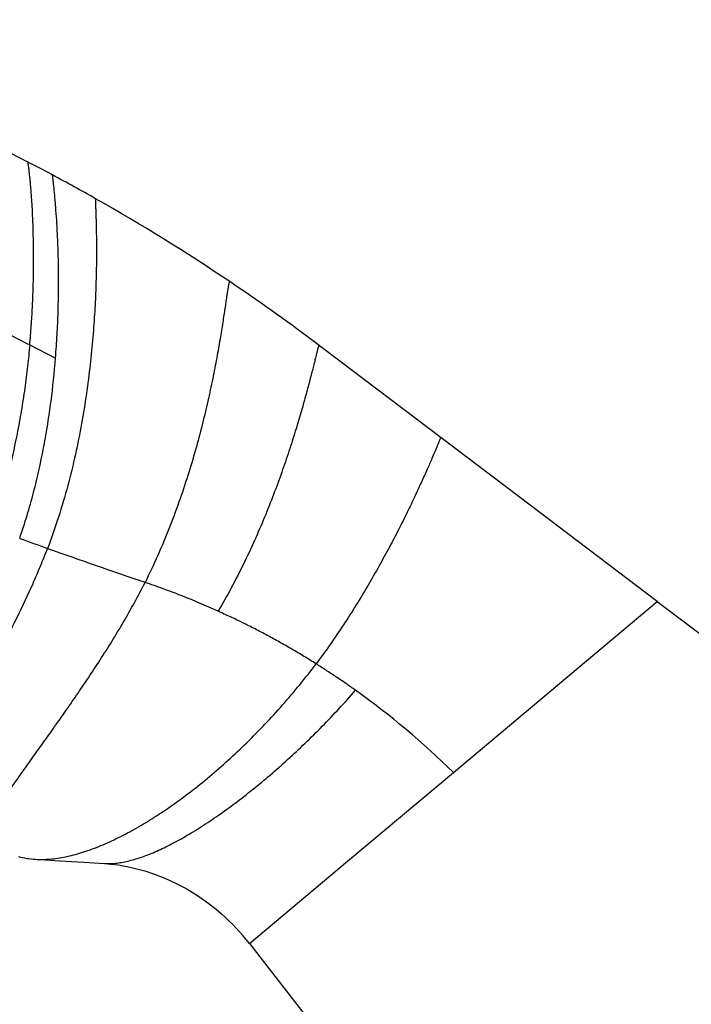
# Model space of a CAD drawing. Units: inches. Extents: x 4 to 17.4, y 4.1 to 13.9.
# Drawn here: x 11.6 to 12.6, y 9.3 to 10.8 of the extents above; entities that cross this region are included whole.
import ezdxf

# ---------------------------------------------------------------- set-up
doc = ezdxf.new("R2010")
doc.units = ezdxf.units.IN
doc.header["$LTSCALE"] = 1.21
doc.header["$MEASUREMENT"] = 0
doc.layers.get('0').update_dxf_attribs({"linetype": 'CONTINUOUS'})

msp = doc.modelspace()

# ---------------------------------------------------------------- linework, layer by layer
at = {"color": 7, "linetype": 'CONTINUOUS'}
for p, q in [((12.3407, 10.0563), (12.0357, 10.2871)), ((12.0455, 10.2797), (12.0455, 10.2797)), ((12.5443, 9.9022), (12.3407, 10.0563)), ((12.5443, 9.9022), (13.3004, 9.3301)), ((12.0875, 9.5189), (12.2436, 9.6499)), ((11.9429, 9.3976), (12.0875, 9.5189)), ((11.9014, 9.4415), (11.9014, 9.4415)), ((11.9429, 9.3976), (12.5109, 8.6676))]:
    msp.add_line(p, q, dxfattribs=at)
at = {"color": 9, "linetype": 'CONTINUOUS'}
for p, q in [((11.6189, 10.2805), (11.6569, 10.261)), ((12.2436, 9.6499), (12.5443, 9.9022))]:
    msp.add_line(p, q, dxfattribs=at)
at = {"color": 7, "linetype": 'CONTINUOUS'}
for points in [[(11.6271, 9.5219), (11.663, 9.5197), (11.6987, 9.5176), (11.7292, 9.5157)], [(11.7292, 9.5157), (11.7383, 9.5149), (11.7498, 9.5135), (11.7619, 9.5114), (11.7748, 9.5085), (11.7885, 9.5048), (11.803, 9.5), (11.8183, 9.494), (11.8339, 9.4868), (11.8494, 9.4786), (11.8646, 9.4693), (11.8793, 9.4592), (11.8936, 9.4482), (11.9014, 9.4415)]]:
    msp.add_lwpolyline(points, dxfattribs=at)
for centre, radius, start, end in [((10.2564, 7.9152), 2.9651, 61.9131, 73.6327), ((10.2563, 7.9151), 2.9652, 60.5098, 61.9131), ((10.2562, 7.9148), 2.9655, 56.0172, 60.5095), ((10.2563, 7.915), 2.9653, 53.1251, 56.0168), ((10.2567, 7.9156), 2.9645, 52.8869, 53.125), ((15.1883, 19.9171), 10.5495, 250.37458, 251.20179), ((11.3997, 8.7914), 1.2038, 45.4938, 54.4699), ((11.6913, 9.2016), 0.3189, 37.9119, 48.7791)]:
    msp.add_arc(centre, radius, start, end, dxfattribs=at)
at = {"color": 9, "linetype": 'CONTINUOUS'}
msp.add_arc((15.1804, 19.8944), 10.5255, 250.13634, 250.37363, dxfattribs=at)
for points, knots in [([(11.0103, 10.5776), (11.0373, 10.5646), (11.0912, 10.5386), (11.1718, 10.4999), (11.2514, 10.4615), (11.3296, 10.4237), (11.4057, 10.3867), (11.4795, 10.3505), (11.5392, 10.3209), (11.5854, 10.2976), (11.6078, 10.2862), (11.6189, 10.2805)], [0, 0, 0, 0, 0.132763, 0.26514, 0.396074, 0.524372, 0.649598, 0.771292, 0.888375, 0.944916, 1, 1, 1, 1]), ([(11.6189, 10.2805), (11.6197, 10.2899), (11.6212, 10.3083), (11.6228, 10.3353), (11.6239, 10.3613), (11.6245, 10.3861), (11.6246, 10.4096), (11.6244, 10.4317), (11.6239, 10.4522), (11.6232, 10.4711), (11.6224, 10.4858), (11.6217, 10.4966), (11.6212, 10.504), (11.6206, 10.5109), (11.6201, 10.5173), (11.6196, 10.5231), (11.619, 10.5285), (11.6185, 10.5332), (11.6181, 10.5369), (11.6178, 10.5395), (11.6175, 10.5412), (11.6173, 10.5428), (11.6171, 10.5442), (11.6169, 10.5455), (11.6168, 10.5467), (11.6166, 10.5476), (11.6165, 10.5485), (11.6164, 10.549), (11.6163, 10.5494), (11.6162, 10.5496), (11.6162, 10.5498), (11.6161, 10.55), (11.6161, 10.5501), (11.6161, 10.5501), (11.616, 10.5502)], [0, 0, 0, 0, 0.104174, 0.204642, 0.301032, 0.392962, 0.480041, 0.561871, 0.638046, 0.708155, 0.771783, 0.801034, 0.828508, 0.854151, 0.877908, 0.899728, 0.919556, 0.937337, 0.953019, 0.960055, 0.966546, 0.972485, 0.977865, 0.982679, 0.986921, 0.990583, 0.99366, 0.996144, 0.997162, 0.99803, 0.998748, 0.999315, 0.999731, 1, 1, 1, 1]), ([(11.6572, 10.4841), (11.657, 10.4859), (11.6568, 10.4895), (11.6563, 10.4946), (11.6559, 10.4994), (11.6555, 10.5039), (11.6551, 10.5081), (11.6547, 10.512), (11.6543, 10.5155), (11.6539, 10.5187), (11.6536, 10.5211), (11.6534, 10.5229), (11.6533, 10.524), (11.6532, 10.5251), (11.653, 10.5262), (11.6529, 10.5271), (11.6528, 10.5279), (11.6527, 10.5286), (11.6527, 10.5292), (11.6526, 10.5296), (11.6526, 10.5298), (11.6525, 10.5301), (11.6525, 10.5303), (11.6525, 10.5305), (11.6525, 10.5306), (11.6524, 10.5308), (11.6524, 10.5309), (11.6524, 10.5309), (11.6524, 10.531), (11.6524, 10.531), (11.6524, 10.531), (11.6524, 10.5311), (11.6524, 10.5311), (11.6524, 10.5311), (11.6524, 10.5311), (11.6524, 10.5311), (11.6524, 10.5311), (11.6524, 10.5311), (11.6524, 10.5311)], [0, 0, 0, 0, 0.115448, 0.224532, 0.327104, 0.423017, 0.512122, 0.594269, 0.66931, 0.737093, 0.79747, 0.824834, 0.850289, 0.873817, 0.895399, 0.915016, 0.932648, 0.948278, 0.961886, 0.967925, 0.973452, 0.978464, 0.982958, 0.986933, 0.990385, 0.993313, 0.995714, 0.996716, 0.997586, 0.998322, 0.998925, 0.999395, 0.99958, 0.999731, 0.999849, 0.999933, 0.999983, 1, 1, 1, 1]), ([(11.716, 10.4961), (11.716, 10.4961), (11.716, 10.4961), (11.716, 10.496), (11.7159, 10.4959), (11.7159, 10.4958), (11.7159, 10.4956), (11.7159, 10.4955), (11.7159, 10.4952), (11.7158, 10.4948), (11.7158, 10.4943), (11.7158, 10.4937), (11.7158, 10.4926), (11.7158, 10.4911), (11.7159, 10.489), (11.7159, 10.4866), (11.716, 10.4838), (11.7161, 10.4807), (11.7162, 10.4772), (11.7164, 10.4734), (11.7165, 10.4693), (11.7166, 10.4649), (11.7168, 10.4584), (11.717, 10.4495), (11.7171, 10.438), (11.7172, 10.4254), (11.7172, 10.4118), (11.7171, 10.3972), (11.7168, 10.3816), (11.7163, 10.3652), (11.7156, 10.3479), (11.7147, 10.3299), (11.7135, 10.3111), (11.7114, 10.2848), (11.7081, 10.2506), (11.7026, 10.208), (11.6955, 10.1639), (11.6864, 10.1186), (11.6752, 10.0726), (11.6616, 10.0263), (11.6509, 9.9957), (11.6451, 9.9804)], [0, 0, 0, 0, 0.000158, 0.000293, 0.00047, 0.000691, 0.000957, 0.001268, 0.001624, 0.002471, 0.003498, 0.004704, 0.006087, 0.009378, 0.01336, 0.01802, 0.023344, 0.02932, 0.035935, 0.043175, 0.051028, 0.059481, 0.06852, 0.088305, 0.110282, 0.134347, 0.160399, 0.188336, 0.218059, 0.249468, 0.282466, 0.316956, 0.352843, 0.390033, 0.467953, 0.550002, 0.635499, 0.723805, 0.814331, 0.906547, 1, 1, 1, 1]), ([(11.9137, 10.3738), (11.9137, 10.3738), (11.9137, 10.3738), (11.9136, 10.3738), (11.9135, 10.3738), (11.9134, 10.3737), (11.9133, 10.3735), (11.9132, 10.3732), (11.913, 10.3729), (11.9129, 10.3724), (11.9127, 10.3719), (11.9126, 10.3713), (11.9124, 10.3706), (11.9122, 10.3699), (11.912, 10.369), (11.9118, 10.3677), (11.9115, 10.3659), (11.911, 10.3636), (11.9106, 10.3609), (11.9101, 10.3579), (11.9096, 10.3546), (11.9089, 10.3497), (11.9079, 10.3429), (11.9066, 10.334), (11.9051, 10.3241), (11.9034, 10.3132), (11.9015, 10.3014), (11.8994, 10.2887), (11.8971, 10.2752), (11.8945, 10.261), (11.8917, 10.2461), (11.8875, 10.2249), (11.8814, 10.1969), (11.8731, 10.1619), (11.8633, 10.1252), (11.852, 10.0873), (11.839, 10.0484), (11.8243, 10.0089), (11.8078, 9.9694), (11.7954, 9.9433), (11.7889, 9.9303)], [0, 0, 0, 0, 0.000143, 0.000294, 0.000465, 0.000665, 0.001173, 0.00184, 0.002676, 0.003682, 0.00486, 0.006211, 0.007734, 0.009427, 0.011291, 0.013323, 0.017888, 0.023111, 0.028981, 0.035486, 0.042613, 0.050351, 0.067609, 0.087161, 0.108908, 0.132752, 0.158594, 0.186338, 0.215886, 0.247143, 0.280013, 0.314402, 0.387366, 0.465305, 0.547511, 0.633304, 0.722033, 0.813091, 0.905914, 1, 1, 1, 1]), ([(11.6189, 10.2805), (11.6179, 10.27), (11.6158, 10.2487), (11.6116, 10.2162), (11.6065, 10.1829), (11.6003, 10.149), (11.5929, 10.1146), (11.5843, 10.0798), (11.5745, 10.0448), (11.567, 10.0216), (11.5631, 10.01)], [0, 0, 0, 0, 0.114349, 0.232639, 0.3544, 0.479177, 0.606537, 0.736055, 0.867331, 1, 1, 1, 1]), ([(12.0455, 10.2797), (12.0455, 10.2797), (12.0455, 10.2797), (12.0454, 10.2797), (12.0454, 10.2797), (12.0453, 10.2796), (12.0453, 10.2796), (12.0452, 10.2795), (12.0451, 10.2793), (12.045, 10.279), (12.0448, 10.2786), (12.0447, 10.2782), (12.0445, 10.2777), (12.0443, 10.2771), (12.0441, 10.2764), (12.0439, 10.2757), (12.0436, 10.2746), (12.0432, 10.273), (12.0426, 10.2709), (12.042, 10.2686), (12.0414, 10.2659), (12.0406, 10.2631), (12.0396, 10.2587), (12.0381, 10.2527), (12.0361, 10.2448), (12.0338, 10.236), (12.0313, 10.2263), (12.0286, 10.2158), (12.0255, 10.2046), (12.0222, 10.1926), (12.0186, 10.18), (12.0147, 10.1667), (12.0089, 10.1478), (12.001, 10.123), (11.9904, 10.092), (11.9784, 10.0595), (11.9651, 10.0259), (11.9503, 9.9915), (11.934, 9.9568), (11.9162, 9.922), (11.9033, 9.8991), (11.8965, 9.8878)], [0, 0, 0, 0, 0.0001, 0.000199, 0.000316, 0.000465, 0.000651, 0.000878, 0.00146, 0.002217, 0.00315, 0.004259, 0.005544, 0.007003, 0.008636, 0.01044, 0.012416, 0.016872, 0.021994, 0.027769, 0.034184, 0.041228, 0.048888, 0.066006, 0.085441, 0.107093, 0.130864, 0.156656, 0.184371, 0.213912, 0.245184, 0.27809, 0.312535, 0.385668, 0.463842, 0.546335, 0.632443, 0.72149, 0.812829, 0.905854, 1, 1, 1, 1]), ([(11.4525, 9.593), (11.456, 9.6006), (11.463, 9.6158), (11.4741, 9.6387), (11.4857, 9.6619), (11.4978, 9.6853), (11.5103, 9.7089), (11.5275, 9.7407), (11.5492, 9.7807), (11.5752, 9.8291), (11.6004, 9.8784), (11.6202, 9.9202), (11.6348, 9.9544), (11.6417, 9.9717), (11.6451, 9.9804)], [0, 0, 0, 0, 0.057541, 0.116403, 0.176405, 0.237362, 0.299092, 0.361454, 0.487538, 0.614662, 0.74245, 0.8708, 0.935264, 1, 1, 1, 1]), ([(11.5428, 9.5526), (11.5444, 9.5552), (11.5476, 9.5605), (11.5527, 9.5686), (11.5581, 9.5772), (11.566, 9.5893), (11.5766, 9.6053), (11.5902, 9.6253), (11.605, 9.6463), (11.6205, 9.6683), (11.6368, 9.6911), (11.6536, 9.7146), (11.6707, 9.7389), (11.688, 9.7639), (11.7055, 9.7896), (11.7228, 9.816), (11.7401, 9.8433), (11.757, 9.8713), (11.7734, 9.9004), (11.7838, 9.9202), (11.7889, 9.9303)], [0, 0, 0, 0, 0.020072, 0.041369, 0.063829, 0.087391, 0.137568, 0.191397, 0.248399, 0.30818, 0.370365, 0.434579, 0.500487, 0.567928, 0.636788, 0.706961, 0.778366, 0.850987, 0.924847, 1, 1, 1, 1]), ([(12.0993, 9.7711), (12.0946, 9.7745), (12.0874, 9.7795), (12.0777, 9.7861), (12.0704, 9.791), (12.0631, 9.7959), (12.0558, 9.8006), (12.0485, 9.8054), (12.0436, 9.8085), (12.0411, 9.8101)], [0, 0, 0, 0, 0.25087, 0.376121, 0.501229, 0.626184, 0.750976, 0.875586, 1, 1, 1, 1]), ([(11.7292, 9.5157), (11.7318, 9.5155), (11.7372, 9.5154), (11.7455, 9.516), (11.7543, 9.5172), (11.7634, 9.5191), (11.7729, 9.5216), (11.7828, 9.5247), (11.793, 9.5284), (11.8035, 9.5327), (11.8143, 9.5376), (11.8254, 9.543), (11.8368, 9.549), (11.8484, 9.5555), (11.8602, 9.5625), (11.8723, 9.5701), (11.8845, 9.5781), (11.9012, 9.5895), (11.9224, 9.6049), (11.9479, 9.6248), (11.9737, 9.6462), (11.9995, 9.669), (12.0251, 9.693), (12.0505, 9.7181), (12.0753, 9.7441), (12.0914, 9.762), (12.0993, 9.7711)], [0, 0, 0, 0, 0.017168, 0.035303, 0.054474, 0.074729, 0.096096, 0.118592, 0.142219, 0.166966, 0.192815, 0.219742, 0.247717, 0.27671, 0.306684, 0.337601, 0.369423, 0.402105, 0.469851, 0.540442, 0.613467, 0.688507, 0.765127, 0.842881, 0.92132, 1, 1, 1, 1])]:
    msp.add_open_spline(points, degree=3, knots=knots, dxfattribs=at)
at = {"color": 7, "linetype": 'CONTINUOUS'}
for points, knots in [([(11.6569, 10.261), (11.6578, 10.2726), (11.6593, 10.2951), (11.6608, 10.3283), (11.6614, 10.3597), (11.6614, 10.3891), (11.6609, 10.4164), (11.6599, 10.4414), (11.6587, 10.4637), (11.6577, 10.4776), (11.6572, 10.4841)], [0, 0, 0, 0, 0.155507, 0.304193, 0.445144, 0.577414, 0.700034, 0.812014, 0.912345, 1, 1, 1, 1]), ([(11.604, 9.9951), (11.6117, 10.0175), (11.6219, 10.0513), (11.6328, 10.0968), (11.6398, 10.1306), (11.6456, 10.164), (11.6518, 10.2074), (11.6552, 10.2397), (11.6569, 10.261)], [0, 0, 0, 0, 0.260921, 0.389545, 0.51651, 0.64145, 0.763969, 1, 1, 1, 1]), ([(12.2247, 10.1441), (12.2247, 10.1439), (12.2244, 10.1432), (12.2238, 10.1417), (12.2228, 10.1391), (12.2214, 10.1356), (12.2196, 10.1312), (12.2164, 10.1236), (12.2116, 10.1121), (12.2046, 10.0961), (12.1962, 10.0774), (12.1864, 10.0562), (12.1753, 10.033), (12.1628, 10.008), (12.149, 9.9816), (12.1339, 9.954), (12.1177, 9.9256), (12.1002, 9.8967), (12.0817, 9.8676), (12.062, 9.8385), (12.0482, 9.8195), (12.0411, 9.8101)], [0, 0, 0, 0, 0.001485, 0.005875, 0.013067, 0.022962, 0.035459, 0.05046, 0.08757, 0.133498, 0.187453, 0.24865, 0.316311, 0.389664, 0.467945, 0.550402, 0.636293, 0.724894, 0.815497, 0.907418, 1, 1, 1, 1]), ([(11.8965, 9.8878), (11.892, 9.8898), (11.883, 9.8939), (11.8694, 9.8997), (11.8559, 9.9053), (11.8423, 9.9107), (11.8289, 9.9159), (11.8111, 9.9225), (11.7978, 9.9273), (11.7889, 9.9303)], [0, 0, 0, 0, 0.128654, 0.256346, 0.38303, 0.508672, 0.633229, 0.756663, 1, 1, 1, 1]), ([(12.0411, 9.8101), (12.0352, 9.8138), (12.0233, 9.8211), (12.0054, 9.8318), (11.9903, 9.8404), (11.9783, 9.8471), (11.9692, 9.852), (11.9602, 9.8568), (11.9511, 9.8616), (11.942, 9.8662), (11.9344, 9.87), (11.9284, 9.873), (11.9223, 9.8759), (11.9147, 9.8794), (11.9056, 9.8836), (11.8996, 9.8864), (11.8965, 9.8878)], [0, 0, 0, 0, 0.127683, 0.254776, 0.38118, 0.444097, 0.506811, 0.569312, 0.631589, 0.693633, 0.75543, 0.786233, 0.816972, 0.878253, 0.939266, 1, 1, 1, 1]), ([(11.6271, 9.5219), (11.6343, 9.5214), (11.6452, 9.5217), (11.6599, 9.5234), (11.6715, 9.5255), (11.6833, 9.5283), (11.6955, 9.5317), (11.708, 9.5359), (11.7207, 9.5407), (11.7336, 9.5462), (11.7467, 9.5523), (11.76, 9.559), (11.7734, 9.5662), (11.787, 9.5741), (11.8007, 9.5825), (11.8145, 9.5915), (11.8331, 9.6043), (11.8565, 9.6215), (11.8843, 9.6439), (11.912, 9.668), (11.9392, 9.6937), (11.966, 9.7209), (11.992, 9.7494), (12.0172, 9.7792), (12.0333, 9.7997), (12.0411, 9.8101)], [0, 0, 0, 0, 0.041138, 0.062911, 0.085531, 0.109022, 0.133395, 0.158651, 0.184786, 0.211786, 0.239634, 0.268308, 0.297782, 0.328028, 0.359013, 0.390705, 0.423068, 0.489654, 0.558471, 0.629197, 0.701508, 0.775071, 0.849557, 0.92464, 1, 1, 1, 1]), ([(11.6023, 9.526), (11.6062, 9.5248), (11.6145, 9.523), (11.6229, 9.5221), (11.6271, 9.5219)], [0, 0, 0, 0, 0.490541, 1, 1, 1, 1])]:
    msp.add_open_spline(points, degree=3, knots=knots, dxfattribs=at)

doc.saveas('drawing.dxf')
